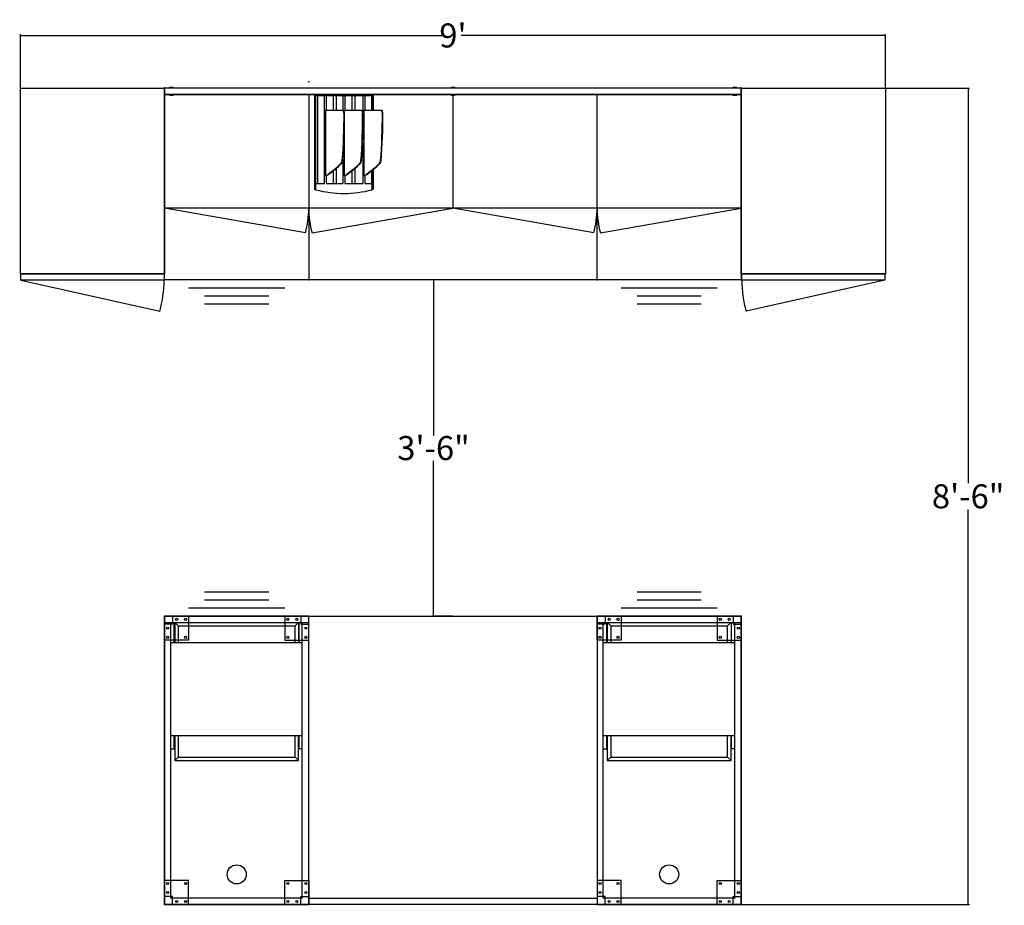
# Model space of a CAD drawing. Units: inches. Extents: x 494 to 1202, y 495 to 605.
# Drawn here: x 494 to 617, y 495 to 605 of the extents above; entities that cross this region are included whole.
import ezdxf

# ---------------------------------------------------------------- set-up
doc = ezdxf.new("R2010")
doc.units = ezdxf.units.IN
doc.header["$MEASUREMENT"] = 0
for name, color, linetype in [('A-FURN', 7, 'Continuous'), ('AFUAC-P', 7, 'Continuous'), ('AFUFR-P', 2, 'Continuous'), ('AFUST-P', 6, 'Continuous'), ('AFUUS-P', 6, 'Continuous')]:
    doc.layers.add(name, color=color, linetype=linetype)
doc.styles.add('IMOS', font='cityb___.ttf', dxfattribs={"width": 0.666667})
doc.dimstyles.new('ONE HALF', dxfattribs={"dimtxt": 3, "dimasz": 0.18, "dimexe": 0.18, "dimexo": 0.0625, "dimgap": 0.09, "dimtad": 0, "dimtih": 1, "dimtoh": 1, "dimdec": 0, "dimzin": 0, "dimdsep": 46, "dimlunit": 4, "dimtxsty": 'IMOS', "dimblk": 'ARCHTICK', "dimcen": 0.09, "dimclrd": 256, "dimclre": 256, "dimclrt": 256, "dimadec": 0, "dimazin": 0, "dimtfac": 1, "dimtdec": 0, "dimtofl": 0, "dimtmove": 0, "dimatfit": 3, "dimfxl": 1, "dimtolj": 1, "dimtzin": 0, "dimlwd": -1, "dimlwe": -1, "dimarcsym": 0})

# ---------------------------------------------------------------- blocks, each defined once
blk = doc.blocks.new('P_66-3618SPD1')
at = {"layer": 'AFUST-P'}
for p, q in [((0, 36), (0, 0)), ((18, 36), (0, 36)), ((18, 0), (18, 36)), ((0.77, 35.23), (17.23, 35.23)), ((0.86, 0.77), (0.86, 35.19)), ((17.23, 35.19), (17.23, 0.77)), ((1.7, 17.59), (1.27, 18.02)), ((16.73, 18.02), (1.27, 18.02)), ((1.27, 18.02), (1.27, 14.89)), ((16.3, 17.59), (1.7, 17.59)), ((1.7, 17.59), (1.7, 14.89)), ((16.3, 17.59), (16.73, 18.02)), ((16.3, 14.89), (16.3, 17.59)), ((16.73, 14.89), (16.73, 18.02)), ((0.86, 16.56), (1.2, 16.56)), ((1.2, 16.56), (1.2, 14.89)), ((16.8, 16.56), (16.8, 14.89)), ((17.23, 16.56), (16.8, 16.56)), ((17.23, 14.89), (0.86, 14.89)), ((0.86, 3.33), (17.23, 3.33)), ((1.2, 3.33), (1.2, 0.77)), ((1.27, 0.77), (1.27, 3.33)), ((1.7, 3.33), (1.7, 1.2)), ((16.3, 1.2), (16.3, 3.33)), ((16.73, 0.77), (16.73, 3.33)), ((16.8, 3.33), (16.8, 0.77)), ((18, 0.77), (-0.01, 0.77)), ((0, 0), (18, 0)), ((1.7, 1.2), (1.27, 0.77)), ((16.3, 1.2), (1.7, 1.2)), ((16.3, 1.2), (16.73, 0.77)), ((3, -1), (15, -1)), ((5, -2), (13, -2)), ((5, -3), (13, -3))]:
    blk.add_line(p, q, dxfattribs=at)
blk.add_circle((9, 32.24), 1.19, dxfattribs=at)
for p in [(0, 36), (18, 36), (0, 0), (18, 0)]:
    blk.add_point(p, dxfattribs=at)
blk = doc.blocks.new('P_66-3624MDHGA')
at = {"layer": 'AFUFR-P'}
for p, q in [((0, 0), (36, 0)), ((0, -0.77), (0, 0)), ((36, 0), (36, -0.77)), ((36, -0.77), (0, -0.77))]:
    blk.add_line(p, q, dxfattribs=at)
for p in [(0, 0), (36, 0), (0, -0.77), (36, -0.77)]:
    blk.add_point(p, dxfattribs=at)
blk = doc.blocks.new('P_01-0404SL4-18')
at = {"layer": 'AFUFR-P'}
for p, q in [((0, -3), (0, 0)), ((0, 0), (3, 0)), ((1, 0), (1, -1)), ((3, 0), (3, -3)), ((15, 0), (15, -3)), ((18, 0), (15, 0)), ((17, 0), (17, -1)), ((18, -3), (18, 0)), ((1, -1), (0, -1)), ((17, -1), (18, -1)), ((3, -3), (0, -3)), ((15, -3), (18, -3)), ((0, -33), (0, -36)), ((3, -33), (0, -33)), ((3, -36), (3, -33)), ((15, -33), (18, -33)), ((15, -36), (15, -33)), ((18, -33), (18, -36)), ((1, -35), (0, -35)), ((1, -36), (1, -35)), ((17, -36), (17, -35)), ((17, -35), (18, -35)), ((0, -36), (3, -36)), ((18, -36), (15, -36))]:
    blk.add_line(p, q, dxfattribs=at)
for centre in [(1.5, -0.38), (2.62, -0.38), (15.38, -0.38), (16.5, -0.38), (0.37, -1.5), (17.63, -1.5), (0.37, -2.63), (2.62, -2.63), (15.38, -2.63), (17.63, -2.63), (0.37, -33.37), (0.37, -34.5), (2.62, -33.37), (15.38, -33.37), (17.63, -33.37), (17.63, -34.5), (1.5, -35.62), (2.62, -35.62), (15.38, -35.62), (16.5, -35.62)]:
    blk.add_circle(centre, 0.133, dxfattribs=at)
for p in [(0, 0), (18, 0), (0, -36), (18, -36)]:
    blk.add_point(p, dxfattribs=at)
blk = doc.blocks.new('P_66-1572TWDS')
at = {"layer": 'AFUUS-P'}
for p, q in [((0, 0), (72, 0)), ((0, -14.2), (0, 0)), ((36, 0), (36, -14.2)), ((72, 0), (72, -14.2)), ((72, -14.2), (0, -14.2)), ((17.59, -17.31), (0, -14.2)), ((18.41, -17.31), (36, -14.2)), ((53.59, -17.31), (36, -14.2)), ((54.41, -17.31), (72, -14.2))]:
    blk.add_line(p, q, dxfattribs=at)
for centre, start, end in [((6, -14.2), 345, 0), ((30, -14.2), 180, 195), ((42, -14.2), 345, 0), ((66, -14.2), 180, 195)]:
    blk.add_arc(centre, 12, start, end, dxfattribs=at)
for p in [(0, 0), (72, 0), (0, -14.2), (72, -14.2)]:
    blk.add_point(p, dxfattribs=at)
blk = doc.blocks.new('P_66-2418PD1')
at = {"layer": 'AFUFR-P'}
for p, q in [((0, 0), (18, 0)), ((0, -23.18), (0, 0)), ((18, 0), (18, -23.18)), ((18, -23.18), (0, -23.18)), ((15, -24.18), (3, -24.18)), ((13, -25.18), (5, -25.18)), ((13, -26.18), (5, -26.18))]:
    blk.add_line(p, q, dxfattribs=at)
for p in [(0, 0), (18, 0), (0, -23.18), (18, -23.18)]:
    blk.add_point(p, dxfattribs=at)
blk = doc.blocks.new('P_66-7228BP')
at = {"layer": 'AFUFR-P'}
for p, q in [((0, 0), (0, -0.77)), ((0, 0), (72, 0)), ((72, 0), (72, -0.77)), ((0, -0.77), (72, -0.77))]:
    blk.add_line(p, q, dxfattribs=at)
for centre, start, end in [((0.83, -0.38), 48.5937, 131.4063), ((36, -0.38), 48.5937, 131.4063), ((71.17, -0.38), 48.5937, 131.4063), ((0.83, -0.38), 228.5937, 311.4063), ((36, -0.38), 228.5937, 311.4063), ((71.17, -0.38), 228.5937, 311.4063)]:
    blk.add_arc(centre, 0.512, start, end, dxfattribs=at)
for p in [(0, 0), (72, 0)]:
    blk.add_point(p, dxfattribs=at)
blk = doc.blocks.new('P_66-1884WL')
at = {"layer": 'AFUST-P'}
for p, q in [((0, 0), (18, 0)), ((0, -23.2), (0, 0)), ((18, 0), (18, -23.2)), ((18, -23.2), (0, -23.2)), ((0.06, -23.2), (17.94, -23.2)), ((0.06, -23.97), (0.06, -23.2)), ((17.94, -23.2), (17.94, -23.97)), ((0.06, -23.97), (17.39, -27.86)), ((17.94, -23.97), (0.06, -23.97))]:
    blk.add_line(p, q, dxfattribs=at)
blk.add_arc((3.49, -23.9), 14.45, 344.0777, 359.7071, dxfattribs=at)
for p in [(0, 0), (18, 0), (0, -23.2), (18, -23.2)]:
    blk.add_point(p, dxfattribs=at)
blk = doc.blocks.new('P_66-1884WR')
at = {"layer": 'AFUST-P'}
for p, q in [((0, 0), (18, 0)), ((0, -23.2), (0, 0)), ((18, 0), (18, -23.2)), ((18, -23.2), (0, -23.2)), ((0.06, -23.2), (17.94, -23.2)), ((0.06, -23.97), (0.06, -23.2)), ((17.94, -23.2), (17.94, -23.97)), ((17.94, -23.97), (0.06, -23.97)), ((17.94, -23.97), (0.61, -27.86))]:
    blk.add_line(p, q, dxfattribs=at)
blk.add_arc((14.51, -23.9), 14.45, 180.2929, 195.9223, dxfattribs=at)
for p in [(0, 0), (18, 0), (0, -23.2), (18, -23.2)]:
    blk.add_point(p, dxfattribs=at)
blk = doc.blocks.new('P_WW-1972TRWPS')
at = {"layer": 'AFUAC-P'}
for p, q in [((0, 0), (0, -0.77)), ((72, 0), (0, 0)), ((72, -0.77), (72, 0)), ((0, -0.77), (72, -0.77))]:
    blk.add_line(p, q, dxfattribs=at)
for p in [(0, 0), (0, 0), (72, 0)]:
    blk.add_point(p, dxfattribs=at)
blk = doc.blocks.new('P_01-FLDRSRTRC')
at = {"layer": 'AFUAC-P'}
for p, q in [((0.77, -13.45), (0.77, -1.58)), ((0.77, -1.58), (8.02, -1.58)), ((0.89, -13.49), (0.89, -1.7)), ((0.89, -1.7), (7.89, -1.7)), ((1.08, -1.7), (1.08, -12.7)), ((1.93, -1.7), (1.93, -12.7)), ((2.18, -1.7), (2.18, -3.57)), ((3.04, -1.7), (3.04, -3.57)), ((3.41, -1.7), (3.41, -3.57)), ((4.27, -1.7), (4.27, -3.57)), ((4.52, -1.7), (4.52, -3.57)), ((5.37, -1.7), (5.37, -3.57)), ((5.75, -1.7), (5.75, -3.57)), ((6.73, -1.7), (6.73, -3.6)), ((6.98, -1.7), (6.98, -3.57)), ((7.83, -1.7), (7.83, -3.57)), ((7.89, -1.7), (7.89, -3.57)), ((8.02, -1.58), (8.02, -3.57)), ((2.11, -3.57), (4.35, -3.57)), ((2.11, -11.75), (2.11, -3.57)), ((4.45, -3.57), (6.68, -3.57)), ((4.45, -3.72), (4.45, -3.57)), ((6.91, -3.57), (9.14, -3.57)), ((6.91, -11.75), (6.91, -3.57)), ((4.45, -11.75), (4.45, -6.22)), ((6.73, -7.66), (6.73, -12.7)), ((4.27, -9.65), (4.27, -12.7)), ((3.41, -10.82), (3.41, -12.7)), ((5.75, -10.82), (5.75, -12.7)), ((8.02, -10.97), (8.02, -13.45)), ((2.11, -11.75), (2.18, -11.75)), ((2.18, -11.75), (2.18, -12.7)), ((3.04, -11.13), (3.04, -12.7)), ((4.45, -11.75), (4.52, -11.75)), ((4.52, -11.75), (4.52, -12.7)), ((5.37, -11.13), (5.37, -12.7)), ((6.91, -11.75), (6.98, -11.75)), ((6.98, -11.75), (6.98, -12.7)), ((7.83, -11.13), (7.83, -12.7)), ((7.89, -11.08), (7.89, -13.49)), ((0.89, -12.7), (1.93, -12.7)), ((0.89, -13.49), (0.89, -13.49)), ((2.18, -12.7), (4.27, -12.7)), ((4.52, -12.7), (6.73, -12.7)), ((6.98, -12.7), (7.89, -12.7)), ((8.02, -13.45), (8.02, -13.45))]:
    blk.add_line(p, q, dxfattribs=at)
for centre, radius, start, end in [((3.76, -3.94), 0.638, 0.345, 35.7096), ((3.83, -3.94), 0.638, 0.345, 35.7096), ((6.1, -3.94), 0.638, 0.345, 35.7096), ((6.17, -3.94), 0.638, 0.345, 35.7096), ((8.55, -3.94), 0.638, 0.345, 35.7096), ((8.62, -3.94), 0.638, 0.345, 35.7096), ((-64.36, -4.35), 68.76, 355.404, 0.345), ((-64.29, -4.35), 68.76, 355.404, 0.345), ((-62.03, -4.35), 68.76, 355.404, 0.345), ((-61.96, -4.35), 68.76, 355.404, 0.345), ((-59.57, -4.35), 68.76, 355.404, 0.345), ((-59.5, -4.35), 68.76, 355.404, 0.345), ((-6.17, 0.41), 14.72, 304.2576, 314.253), ((-6.1, 0.41), 14.72, 304.2576, 314.253), ((3.43, -9.78), 0.757, 332.508, 353.6736), ((3.5, -9.78), 0.757, 332.508, 353.6736), ((-3.84, 0.41), 14.72, 304.2576, 314.253), ((-3.77, 0.41), 14.72, 304.2576, 314.253), ((5.76, -9.78), 0.757, 332.508, 353.6736), ((5.83, -9.78), 0.757, 332.508, 353.6736), ((-1.38, 0.41), 14.72, 304.2576, 314.253), ((-1.31, 0.41), 14.72, 304.2576, 314.253), ((8.22, -9.78), 0.757, 332.508, 353.6736), ((8.29, -9.78), 0.757, 332.508, 353.6736), ((4.36, -0.67), 13.28, 254.2938, 254.8532), ((4.39, -0.56), 13.39, 254.8482, 285.1518), ((4.43, -0.69), 13.26, 285.1463, 285.7066)]:
    blk.add_arc(centre, radius, start, end, dxfattribs=at)
blk.add_point((0, 0), dxfattribs=at)
blk = doc.blocks.new('P_66-3672TP')
at = {"layer": 'AFUFR-P'}
for p, q in [((0, 36), (72, 36)), ((0, 0), (0, 36)), ((72, 36), (72, 0)), ((72, 0), (0, 0))]:
    blk.add_line(p, q, dxfattribs=at)
for p in [(0, 36), (0, 36), (72, 36), (0, 0), (72, 0)]:
    blk.add_point(p, dxfattribs=at)
blk = doc.blocks.new('P_66-2472TP')
at = {"layer": 'AFUFR-P'}
for p, q in [((0, 24), (72, 24)), ((0, 0), (0, 24)), ((72, 24), (72, 0)), ((72, 0), (0, 0))]:
    blk.add_line(p, q, dxfattribs=at)
for p in [(0, 24), (0, 24), (72, 24), (0, 0), (72, 0)]:
    blk.add_point(p, dxfattribs=at)
blk = doc.blocks.new('_ArchTick')
at = {"color": 0, "linetype": 'ByBlock', "const_width": 0.15}
blk.add_lwpolyline([(-0.5, -0.5), (0.5, 0.5)], dxfattribs=at)
blk = doc.blocks.new('*D67')
at = {"layer": 'A-FURN', "transparency": 16777216}
for p, q in [((493.97, 596.88), (493.97, 603.59)), ((493.97, 603.41), (546.96, 603.41)), ((601.97, 603.41), (548.98, 603.41)), ((601.97, 596.88), (601.97, 603.59))]:
    blk.add_line(p, q, dxfattribs=at)
at = {"layer": 'Defpoints', "color": 0, "transparency": 16777216}
for p in [(601.97, 603.41), (493.97, 596.82), (601.97, 596.82)]:
    blk.add_point(p, dxfattribs=at)
at = {"layer": 'A-FURN', "transparency": 16777216, "xscale": 0.18, "yscale": 0.18, "zscale": 0.18, "rotation": 180}
blk.add_blockref('_ArchTick', (493.97, 603.41), dxfattribs=at)
at = {"layer": 'A-FURN', "transparency": 16777216, "xscale": 0.18, "yscale": 0.18, "zscale": 0.18}
blk.add_blockref('_ArchTick', (601.97, 603.41), dxfattribs=at)
at = {"layer": 'A-FURN', "transparency": 16777216, "insert": (547.97, 603.41), "char_height": 3, "attachment_point": 5, "style": 'IMOS'}
blk.add_mtext("\\A1;9'", dxfattribs=at)
blk = doc.blocks.new('*D68')
at = {"layer": 'A-FURN', "transparency": 16777216}
for p, q in [((547.91, 572.88), (545.36, 572.88)), ((545.54, 572.88), (545.54, 553.47)), ((545.54, 530.88), (545.54, 550.29)), ((547.91, 530.88), (545.36, 530.88))]:
    blk.add_line(p, q, dxfattribs=at)
at = {"layer": 'Defpoints', "color": 0, "transparency": 16777216}
for p in [(547.97, 572.88), (545.54, 530.88), (547.97, 530.88)]:
    blk.add_point(p, dxfattribs=at)
at = {"layer": 'A-FURN', "transparency": 16777216, "xscale": 0.18, "yscale": 0.18, "zscale": 0.18}
for p, rotation in [((545.54, 572.88), 90), ((545.54, 530.88), 270)]:
    blk.add_blockref('_ArchTick', p, dxfattribs=dict(at, rotation=rotation))
at = {"layer": 'A-FURN', "transparency": 16777216, "insert": (545.54, 551.88), "char_height": 3, "attachment_point": 5, "style": 'IMOS'}
blk.add_mtext('\\A1;3\'-6"', dxfattribs=at)
blk = doc.blocks.new('*D69')
at = {"layer": 'A-FURN', "transparency": 16777216}
for p, q in [((602.04, 596.82), (612.48, 596.82)), ((612.3, 596.82), (612.3, 547.48)), ((612.3, 494.88), (612.3, 544.22)), ((584.04, 494.88), (612.48, 494.88))]:
    blk.add_line(p, q, dxfattribs=at)
at = {"layer": 'Defpoints', "color": 0, "transparency": 16777216}
for p in [(601.97, 596.82), (583.97, 494.88), (612.3, 494.88)]:
    blk.add_point(p, dxfattribs=at)
at = {"layer": 'A-FURN', "transparency": 16777216, "xscale": 0.18, "yscale": 0.18, "zscale": 0.18}
for p, rotation in [((612.3, 596.82), 90), ((612.3, 494.88), 270)]:
    blk.add_blockref('_ArchTick', p, dxfattribs=dict(at, rotation=rotation))
at = {"layer": 'A-FURN', "transparency": 16777216, "insert": (612.3, 545.85), "char_height": 3, "attachment_point": 5, "style": 'IMOS'}
blk.add_mtext('\\A1;8\'-6"', dxfattribs=at)

msp = doc.modelspace()

# ---------------------------------------------------------------- block references
at = {"layer": 'A-FURN'}
for name, p in [('P_01-FLDRSRTRC', (529.97, 597.63)), ('P_66-1884WL', (493.97, 596.82)), ('P_66-2472TP', (511.97, 572.88)), ('P_WW-1972TRWPS', (511.97, 596.82)), ('P_66-1884WR', (583.97, 596.82)), ('P_66-1572TWDS', (511.97, 596.05)), ('P_66-2418PD1', (511.97, 596.05)), ('P_66-2418PD1', (565.97, 596.05)), ('P_66-3672TP', (511.97, 494.88))]:
    msp.add_blockref(name, p, dxfattribs=at)
at = {"layer": 'A-FURN', "rotation": 180}
for name, p in [('P_66-7228BP', (583.97, 596.05)), ('P_66-3618SPD1', (529.97, 530.88)), ('P_66-3618SPD1', (583.97, 530.88)), ('P_01-0404SL4-18', (529.97, 494.88)), ('P_01-0404SL4-18', (583.97, 494.88)), ('P_66-3624MDHGA', (565.97, 494.88))]:
    msp.add_blockref(name, p, dxfattribs=at)

# ---------------------------------------------------------------- dimensions: what is measured, and where the dimension line sits
at = {"layer": 'A-FURN'}
dim = msp.add_linear_dim(base=(601.97, 603.41), p1=(493.97, 596.82), p2=(601.97, 596.82), dimstyle='ONE HALF', dxfattribs=at)
dim.commit()
dim.dimension.update_dxf_attribs({"geometry": '*D67', "text_midpoint": (547.97, 603.41)})
for base, p1, p2, picture, middle in [((612.3, 494.88), (601.97, 596.82), (583.97, 494.88), '*D69', (612.3, 545.85)), ((545.54, 530.88), (547.97, 572.88), (547.97, 530.88), '*D68', (545.54, 551.88))]:
    dim = msp.add_linear_dim(base=base, p1=p1, p2=p2, angle=90, dimstyle='ONE HALF', dxfattribs=at)
    dim.commit()
    dim.dimension.update_dxf_attribs({"geometry": picture, "text_midpoint": middle})

doc.saveas('drawing.dxf')
